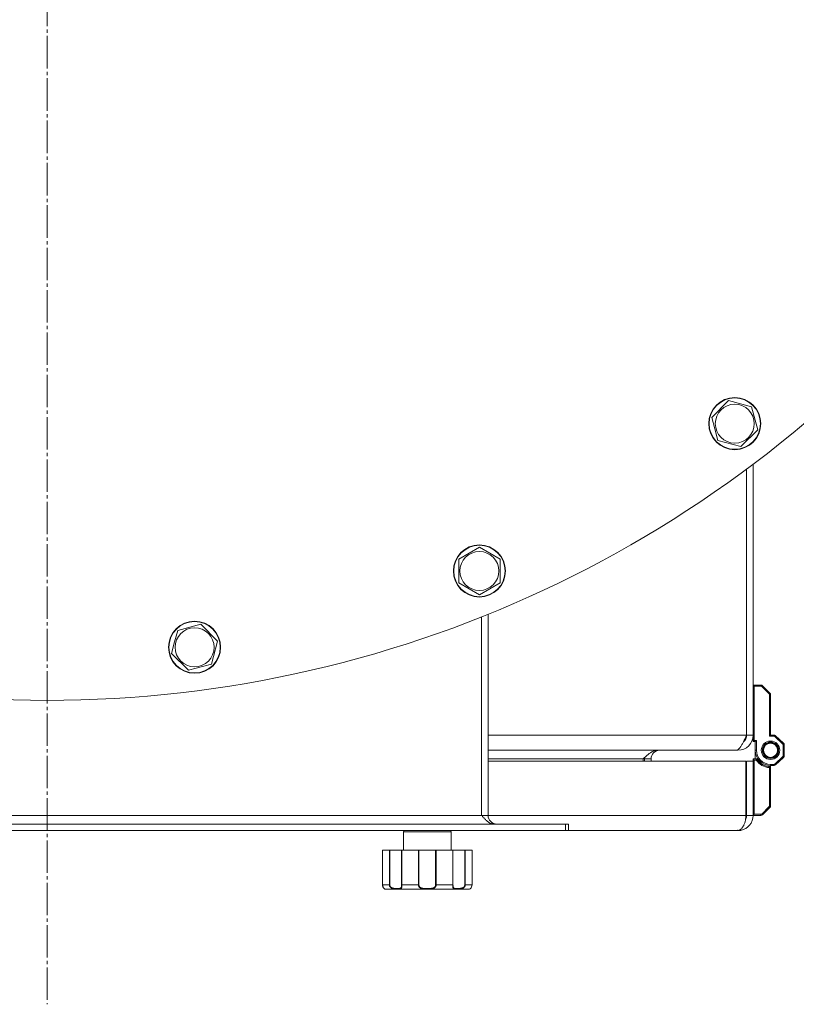
# Model space of a CAD drawing. Units: millimetres. Extents: x 0 to 16908, y -6 to 11880.
# Drawn here: x 3626 to 3983, y 3097 to 3550 of the extents above; entities that cross this region are included whole.
import ezdxf

# ---------------------------------------------------------------- set-up
doc = ezdxf.new("R2010")
doc.units = ezdxf.units.MM
doc.linetypes.add('K5LT_AXLED', pattern=[19.5, 15, -1.5, 1.5, -1.5])
doc.linetypes.add('K5LT_THIN', pattern=[0])
for name, color, linetype, true_color in [('OSI', 2, 'Continuous', 0xffff00), ('R', 1, 'Continuous', 0xff0000), ('WELDING', 7, 'Continuous', 0xffffff)]:
    doc.layers.add(name, color=color, linetype=linetype, true_color=true_color)

msp = doc.modelspace()

# ---------------------------------------------------------------- linework, layer by layer
at = {"layer": 'OSI', "color": 30, "linetype": 'K5LT_AXLED', "lineweight": 18, "true_color": 0xff8000}
msp.add_line((3638.58, 3776.62), (3638.58, 3096.62), dxfattribs=at)
at = {"layer": 'R', "color": 7, "linetype": 'K5LT_THIN', "lineweight": 18}
for p, q in [((3944.54, 3366.91), (3952.3, 3374.67)), ((3952.3, 3374.67), (3962.89, 3371.83)), ((3962.89, 3371.83), (3965.73, 3361.23)), ((3945.96, 3361.62), (3944.54, 3366.91)), ((3947.38, 3356.32), (3945.96, 3361.62)), ((3965.73, 3361.23), (3957.97, 3353.48)), ((3957.97, 3353.48), (3947.38, 3356.32)), ((3960.58, 3220.62), (3960.58, 3343.13)), ((3963.58, 3345.37), (3963.58, 3220.62)), ((3828.07, 3301.69), (3837.57, 3307.17)), ((3837.57, 3307.17), (3847.07, 3301.69)), ((3828.07, 3296.2), (3828.07, 3301.69)), ((3847.07, 3301.69), (3847.07, 3290.72)), ((3828.07, 3290.72), (3828.07, 3296.2)), ((3837.57, 3285.23), (3828.07, 3290.72)), ((3847.07, 3290.72), (3837.57, 3285.23)), ((3838.58, 3183.62), (3838.58, 3275.02)), ((3841.58, 3276.23), (3841.58, 3183.62)), ((3698.7, 3268.82), (3709.29, 3271.66)), ((3709.29, 3271.66), (3717.05, 3263.91)), ((3697.28, 3263.53), (3698.7, 3268.82)), ((3695.86, 3258.23), (3697.28, 3263.53)), ((3717.05, 3263.91), (3714.21, 3253.31)), ((3703.61, 3250.47), (3695.86, 3258.23)), ((3714.21, 3253.31), (3703.61, 3250.47)), ((3963.58, 3243.62), (3964.08, 3243.12)), ((3963.58, 3243.62), (3967.16, 3243.62)), ((3964.08, 3243.12), (3967.16, 3243.12)), ((3964.08, 3218.12), (3964.08, 3243.12)), ((3967.16, 3243.62), (3967.16, 3243.12)), ((3967.52, 3242.97), (3967.87, 3243.32)), ((3967.52, 3242.97), (3970.93, 3239.56)), ((3967.87, 3243.32), (3971.29, 3239.91)), ((3971.29, 3239.91), (3970.93, 3239.56)), ((3971.08, 3239.2), (3971.08, 3220.12)), ((3971.08, 3239.2), (3971.58, 3239.2)), ((3971.58, 3239.2), (3971.58, 3220.62)), ((3841.58, 3220.62), (3960.58, 3220.62)), ((3960.58, 3220.62), (3963.58, 3220.62)), ((3963.58, 3217.62), (3963.58, 3220.62)), ((3971.58, 3220.62), (3971.08, 3220.12)), ((3971.08, 3220.12), (3973.19, 3220.12)), ((3971.58, 3220.62), (3973.19, 3220.62)), ((3971.58, 3220.62), (3973.19, 3220.62)), ((3973.19, 3220.62), (3973.19, 3220.12)), ((3973.53, 3219.98), (3973.87, 3220.35)), ((3973.53, 3219.98), (3977.26, 3216.51)), ((3973.87, 3220.35), (3977.6, 3216.88)), ((3963.58, 3217.62), (3964.08, 3218.12)), ((3964.58, 3217.62), (3963.58, 3217.62)), ((3965.08, 3218.12), (3964.08, 3218.12)), ((3964.58, 3217.62), (3965.08, 3218.12)), ((3964.58, 3213.62), (3964.58, 3217.62)), ((3965.08, 3213.62), (3965.08, 3218.12)), ((3977.6, 3216.88), (3977.26, 3216.51)), ((3977.42, 3216.15), (3977.92, 3216.15)), ((3977.42, 3216.15), (3977.42, 3211.09)), ((3977.92, 3216.15), (3977.92, 3211.09)), ((3955.6, 3213.62), (3841.58, 3213.62)), ((3956.58, 3213.62), (3955.6, 3213.62)), ((3956.58, 3213.95), (3956.58, 3213.62)), ((3964.58, 3209.62), (3964.58, 3213.62)), ((3964.58, 3213.62), (3965.08, 3213.62)), ((3977.92, 3211.09), (3977.42, 3211.09)), ((3841.58, 3209.62), (3912.92, 3209.62)), ((3841.58, 3208.62), (3960.22, 3208.62)), ((3912.92, 3208.62), (3912.92, 3209.62)), ((3913.58, 3209.62), (3913.58, 3208.62)), ((3913.58, 3209.62), (3916.58, 3209.62)), ((3916.58, 3209.62), (3916.58, 3208.62)), ((3960.22, 3183.62), (3960.22, 3208.62)), ((3960.58, 3183.62), (3960.58, 3208.62)), ((3960.58, 3208.62), (3963.58, 3208.62)), ((3963.58, 3209.62), (3965.23, 3209.62)), ((3963.58, 3209.62), (3964.08, 3209.12)), ((3963.58, 3208.62), (3963.58, 3209.62)), ((3963.58, 3208.62), (3963.58, 3183.62)), ((3964.08, 3184.12), (3964.08, 3209.12)), ((3964.08, 3209.12), (3964.96, 3209.12)), ((3973.19, 3207.12), (3971.58, 3207.12)), ((3971.58, 3206.62), (3971.58, 3207.12)), ((3971.58, 3206.62), (3971.58, 3206.12)), ((3973.19, 3206.62), (3971.58, 3206.62)), ((3973.19, 3206.62), (3971.58, 3206.62)), ((3973.19, 3207.12), (3973.19, 3206.62)), ((3977.26, 3210.72), (3973.53, 3207.25)), ((3973.87, 3206.89), (3973.53, 3207.25)), ((3977.6, 3210.36), (3973.87, 3206.89)), ((3977.26, 3210.72), (3977.6, 3210.36)), ((3960.28, 3203.62), (3960.22, 3203.62)), ((3960.28, 3203.62), (3960.58, 3203.44)), ((3960.28, 3187.62), (3960.28, 3203.62)), ((3971.08, 3205.63), (3971.08, 3188.03)), ((3971.58, 3206.12), (3971.58, 3188.03)), ((3438.58, 3183.62), (3838.58, 3183.62)), ((3838.58, 3183.62), (3841.58, 3183.62)), ((3841.58, 3183.62), (3960.22, 3183.62)), ((3960.28, 3187.62), (3960.22, 3187.62)), ((3960.28, 3187.62), (3960.58, 3187.79)), ((3960.58, 3183.62), (3963.58, 3183.62)), ((3963.58, 3183.62), (3964.08, 3184.12)), ((3967.16, 3183.62), (3963.58, 3183.62)), ((3967.16, 3184.12), (3964.08, 3184.12)), ((3967.16, 3184.12), (3967.16, 3183.62)), ((3970.93, 3187.68), (3967.52, 3184.26)), ((3967.87, 3183.91), (3967.52, 3184.26)), ((3971.29, 3187.32), (3967.87, 3183.91)), ((3970.93, 3187.68), (3971.29, 3187.32)), ((3971.58, 3188.03), (3971.08, 3188.03)), ((3400, 3179.62), (3877.15, 3179.62)), ((3877.15, 3176.62), (3877.15, 3179.62)), ((3877.15, 3179.62), (3878.58, 3179.62)), ((3878.58, 3176.62), (3878.58, 3179.62)), ((3400, 3176.62), (3877.15, 3176.62)), ((3802.58, 3176.12), (3802.58, 3167.62)), ((3824.58, 3176.12), (3802.58, 3176.12)), ((3824.58, 3176.12), (3824.58, 3167.62)), ((3877.15, 3176.62), (3878.58, 3176.62)), ((3955.58, 3176.62), (3878.58, 3176.62)), ((3956.58, 3176.62), (3955.58, 3176.62)), ((3956.58, 3176.62), (3956.58, 3176.75)), ((3957.85, 3176.73), (3957.77, 3177.16)), ((3792.97, 3167.62), (3792.98, 3167.62)), ((3792.97, 3167.62), (3792.97, 3151.62)), ((3796.14, 3167.62), (3792.98, 3167.62)), ((3792.98, 3167.62), (3792.98, 3151.62)), ((3796.14, 3167.62), (3796.14, 3151.62)), ((3796.14, 3167.62), (3796.31, 3167.62)), ((3796.31, 3167.62), (3801.76, 3167.62)), ((3796.31, 3167.62), (3796.31, 3151.62)), ((3801.76, 3167.62), (3801.76, 3151.62)), ((3801.76, 3167.62), (3801.89, 3167.62)), ((3809.51, 3167.62), (3801.89, 3167.62)), ((3801.89, 3167.62), (3801.89, 3151.62)), ((3809.51, 3167.62), (3809.51, 3151.62)), ((3809.51, 3167.62), (3809.72, 3167.62)), ((3809.72, 3167.62), (3817.43, 3167.62)), ((3809.72, 3167.62), (3809.72, 3151.62)), ((3817.43, 3167.62), (3817.64, 3167.62)), ((3817.43, 3167.62), (3817.43, 3151.62)), ((3825.27, 3167.62), (3817.64, 3167.62)), ((3817.64, 3167.62), (3817.64, 3151.62)), ((3825.27, 3167.62), (3825.27, 3151.62)), ((3825.27, 3167.62), (3825.4, 3167.62)), ((3825.4, 3167.62), (3830.85, 3167.62)), ((3825.4, 3167.62), (3825.4, 3151.62)), ((3830.85, 3167.62), (3831.02, 3167.62)), ((3830.85, 3167.62), (3830.85, 3151.62)), ((3834.2, 3167.62), (3831.02, 3167.62)), ((3831.02, 3167.62), (3831.02, 3151.62)), ((3834.2, 3167.62), (3834.2, 3151.62)), ((3792.98, 3151.62), (3792.97, 3151.62)), ((3796.14, 3151.62), (3792.98, 3151.62)), ((3832.58, 3149.62), (3794.58, 3149.62)), ((3796.14, 3151.62), (3796.31, 3151.62)), ((3801.89, 3151.62), (3801.76, 3151.62)), ((3809.51, 3151.62), (3801.89, 3151.62)), ((3809.51, 3151.62), (3809.72, 3151.62)), ((3817.64, 3151.62), (3817.43, 3151.62)), ((3825.27, 3151.62), (3817.64, 3151.62)), ((3825.27, 3151.62), (3825.4, 3151.62)), ((3831.02, 3151.62), (3830.85, 3151.62)), ((3834.2, 3151.62), (3831.02, 3151.62))]:
    msp.add_line(p, q, dxfattribs=at)
for centre, radius in [((3955.13, 3364.07), 12), ((3955.13, 3364.07), 11.83), ((3955.13, 3364.07), 8.97), ((3837.57, 3296.2), 12), ((3837.57, 3296.2), 11.83), ((3837.57, 3296.2), 8.97), ((3706.45, 3261.07), 12), ((3706.45, 3261.07), 11.83), ((3706.45, 3261.07), 8.97), ((3971.58, 3213.62), 4.25), ((3971.58, 3213.62), 3.75), ((3971.58, 3213.62), 3.75), ((3971.58, 3213.62), 3.5), ((3971.58, 3213.62), 3.25)]:
    msp.add_circle(centre, radius, dxfattribs=at)
for centre, radius, start, end in [((3638.58, 3776.62), 540, 218.3168, 321.6832), ((3967.16, 3242.62), 1, 45, 90), ((3967.16, 3242.62), 0.5, 45, 90), ((3970.58, 3239.2), 0.5, 0, 45), ((3970.58, 3239.2), 1, 0, 45), ((3956.58, 3220.62), 7, 270, 0), ((3956.58, 3220.62), 4, 309.8068, 0), ((3973.19, 3219.62), 1, 47.0881, 90), ((3973.19, 3219.62), 1, 47.0881, 90), ((3973.19, 3219.62), 0.5, 47.0881, 90), ((3976.92, 3216.15), 0.5, 0, 47.0881), ((3976.92, 3216.15), 1, 0, 47.0881), ((3976.92, 3216.15), 1, 0, 47.0881), ((3920.58, 3209.62), 4, 90, 180), ((3971.58, 3213.62), 7, 180.0008, 270), ((3971.58, 3213.62), 6.5, 180.0008, 270), ((3976.92, 3211.09), 0.5, 312.9119, 0), ((3976.92, 3211.09), 1, 312.9119, 0), ((3976.92, 3211.09), 1, 312.9119, 0), ((3920.58, 3209.62), 7, 174.7514, 180), ((3971.58, 3213.62), 8, 214.2289, 266.4167), ((3971.58, 3213.62), 7.5, 212.231, 270), ((3973.19, 3207.62), 0.5, 270, 312.9119), ((3973.19, 3207.62), 1, 270, 312.9119), ((3973.19, 3207.62), 1, 270, 312.9119), ((3845.58, 3183.62), 4, 180, 270), ((3956.58, 3183.62), 7, 280.4837, 0), ((3956.58, 3183.62), 4, 330.641, 0), ((3967.16, 3184.62), 0.5, 270, 315), ((3967.16, 3184.62), 1, 270, 315), ((3970.58, 3188.03), 0.5, 315, 0), ((3970.58, 3188.03), 1, 315, 0), ((3803.08, 3176.12), 0.5, 90, 180), ((3824.08, 3176.12), 0.5, 0, 90), ((3956.58, 3183.62), 7, 270, 280.4837), ((3794.38, 3149.93), 0.3, 260.2433, 263.2444), ((3794.58, 3151.62), 2, 263.2437, 270), ((3832.58, 3151.62), 2, 270, 284.4775)]:
    msp.add_arc(centre, radius, start, end, dxfattribs=at)
at = {"layer": 'WELDING', "color": 7, "linetype": 'K5LT_THIN', "lineweight": 18}
for p, q in [((3793.43, 3150.2), (3792.97, 3151.62)), ((3794.07, 3149.71), (3793.43, 3150.2)), ((3794.33, 3149.63), (3794.07, 3149.71)), ((3833.27, 3149.77), (3833.08, 3149.68)), ((3833.08, 3149.68), (3833.27, 3149.77)), ((3833.79, 3150.25), (3833.27, 3149.77)), ((3833.27, 3149.77), (3833.79, 3150.25)), ((3834.2, 3151.62), (3833.79, 3150.25)), ((3833.79, 3150.25), (3834.2, 3151.62))]:
    msp.add_line(p, q, dxfattribs=at)
for points in [[(3955.6, 3213.62), (3955.72, 3213.62), (3955.96, 3213.65), (3956.31, 3213.78), (3956.67, 3214), (3957.03, 3214.3), (3957.38, 3214.68), (3957.74, 3215.13), (3958.09, 3215.66), (3958.45, 3216.24), (3958.8, 3216.89), (3959.16, 3217.57), (3959.51, 3218.3), (3959.87, 3219.06), (3960.22, 3219.83), (3960.46, 3220.36), (3960.58, 3220.62)], [(3912.92, 3209.62), (3913.08, 3209.77), (3913.4, 3210.07), (3913.88, 3210.51), (3914.36, 3210.94), (3914.83, 3211.36), (3915.31, 3211.75), (3915.79, 3212.12), (3916.26, 3212.45), (3916.74, 3212.75), (3917.22, 3213.01), (3917.7, 3213.23), (3918.17, 3213.4), (3918.65, 3213.53), (3919.13, 3213.6), (3919.44, 3213.62), (3919.6, 3213.62)], [(3844.15, 3179.62), (3844.02, 3179.62), (3843.75, 3179.63), (3843.36, 3179.71), (3842.96, 3179.83), (3842.56, 3180.01), (3842.16, 3180.22), (3841.76, 3180.48), (3841.37, 3180.78), (3840.97, 3181.12), (3840.57, 3181.49), (3840.17, 3181.88), (3839.77, 3182.29), (3839.37, 3182.73), (3838.98, 3183.17), (3838.71, 3183.47), (3838.58, 3183.62)]]:
    msp.add_open_spline(points, degree=3, dxfattribs=at)
for points, knots in [([(3965.23, 3209.62), (3965.23, 3209.62), (3965.23, 3209.61), (3965.22, 3209.6), (3965.21, 3209.57), (3965.17, 3209.5), (3965.12, 3209.42), (3965.09, 3209.35), (3965.03, 3209.25), (3964.99, 3209.17), (3964.96, 3209.12)], [0, 0, 0, 0, 1.005746, 1.72878, 2.597734, 5.228742, 6.242928, 7.439911, 8.768214, 11, 11, 11, 11]), ([(3971.58, 3206.12), (3971.58, 3206.12), (3971.58, 3206.12), (3971.56, 3206.1), (3971.52, 3206.06), (3971.46, 3206), (3971.41, 3205.95), (3971.34, 3205.89), (3971.28, 3205.82), (3971.19, 3205.74), (3971.12, 3205.67), (3971.08, 3205.63)], [0, 0, 0, 0, 0.926111, 1.412808, 3.554098, 4.666902, 5.948038, 7.085811, 8.582588, 9.70728, 12, 12, 12, 12]), ([(3956.95, 3176.73), (3957.14, 3176.79), (3957.48, 3176.95), (3957.95, 3177.28), (3958.36, 3177.68), (3958.73, 3178.14), (3959.07, 3178.67), (3959.37, 3179.26), (3959.63, 3179.91), (3959.84, 3180.59), (3960.02, 3181.33), (3960.14, 3182.1), (3960.21, 3182.88), (3960.22, 3183.38), (3960.22, 3183.62)], [0, 0, 0, 0, 1.515895, 2.88809, 4.093876, 5.331251, 6.54656, 7.762234, 8.969738, 10.186313, 11.3676, 12.687523, 13.883444, 15, 15, 15, 15]), ([(3955.58, 3176.62), (3955.58, 3176.62), (3955.59, 3176.62), (3955.63, 3176.63), (3955.7, 3176.65), (3955.78, 3176.67), (3955.88, 3176.69), (3956, 3176.71), (3956.14, 3176.73), (3956.28, 3176.74), (3956.42, 3176.75), (3956.57, 3176.75), (3956.71, 3176.75), (3956.84, 3176.74), (3956.92, 3176.74), (3956.95, 3176.73)], [0, 0, 0, 0, 1.533219, 2.872242, 4.073799, 5.314781, 6.599379, 7.865577, 9.125251, 10.368096, 11.596357, 12.816525, 14.010493, 15.072006, 16, 16, 16, 16]), ([(3792.97, 3151.62), (3792.97, 3151.62), (3792.97, 3151.62), (3792.97, 3151.56), (3792.97, 3151.49), (3792.98, 3151.37), (3792.99, 3151.31), (3793.01, 3151.18), (3793.02, 3151.12), (3793.04, 3151.04), (3793.04, 3151.02), (3793.06, 3150.96), (3793.07, 3150.92), (3793.08, 3150.88), (3793.09, 3150.87), (3793.09, 3150.85), (3793.1, 3150.84), (3793.1, 3150.82), (3793.1, 3150.82), (3793.11, 3150.8), (3793.11, 3150.79), (3793.12, 3150.77), (3793.13, 3150.75), (3793.15, 3150.7), (3793.16, 3150.66), (3793.2, 3150.57), (3793.24, 3150.51), (3793.3, 3150.39), (3793.34, 3150.33), (3793.42, 3150.22), (3793.46, 3150.16), (3793.55, 3150.06), (3793.6, 3150.01), (3793.7, 3149.93), (3793.75, 3149.89), (3793.85, 3149.82), (3793.89, 3149.79), (3793.98, 3149.74), (3794.03, 3149.72), (3794.11, 3149.69), (3794.15, 3149.68), (3794.2, 3149.66), (3794.21, 3149.66), (3794.24, 3149.65), (3794.25, 3149.65), (3794.26, 3149.65), (3794.26, 3149.65), (3794.28, 3149.64), (3794.29, 3149.64), (3794.3, 3149.64), (3794.31, 3149.64), (3794.32, 3149.64), (3794.32, 3149.64), (3794.32, 3149.63), (3794.33, 3149.63), (3794.33, 3149.63), (3794.33, 3149.63), (3794.33, 3149.63), (3794.33, 3149.63), (3794.33, 3149.63), (3794.33, 3149.63), (3794.33, 3149.63), (3794.33, 3149.63), (3794.33, 3149.63), (3794.33, 3149.63), (3794.33, 3149.63), (3794.33, 3149.63), (3794.33, 3149.63), (3794.33, 3149.63), (3794.33, 3149.63), (3794.33, 3149.63), (3794.33, 3149.63), (3794.33, 3149.63), (3794.33, 3149.63), (3794.33, 3149.63), (3794.33, 3149.63), (3794.33, 3149.63), (3794.33, 3149.63), (3794.33, 3149.63), (3794.33, 3149.63), (3794.33, 3149.63), (3794.33, 3149.63), (3794.33, 3149.63), (3794.33, 3149.63), (3794.33, 3149.63), (3794.33, 3149.63), (3794.33, 3149.63), (3794.34, 3149.63), (3794.34, 3149.63), (3794.34, 3149.63), (3794.34, 3149.63), (3794.34, 3149.63), (3794.34, 3149.63), (3794.34, 3149.63), (3794.34, 3149.63), (3794.34, 3149.63)], [0, 0, 0, 0, 0.000081, 0.000081, 1.452244, 1.452244, 2.91918, 2.91918, 4.50104, 4.50104, 4.945944, 4.945944, 5.97704, 5.97704, 6.234814, 6.234814, 6.492588, 6.492588, 6.655936, 6.655936, 6.926427, 6.926427, 7.425256, 7.425256, 8.415889, 8.415889, 10.393641, 10.393641, 12.526252, 12.526252, 15.00897, 15.00897, 17.745327, 17.745327, 20.722201, 20.722201, 23.782323, 23.782323, 27.071483, 27.071483, 30.484131, 30.484131, 32.34191, 32.34191, 33.703666, 33.703666, 34.278354, 34.278354, 36.019367, 36.019367, 37.756875, 37.756875, 38.793912, 38.793912, 39.828368, 39.828368, 40.069698, 40.069698, 40.579078, 40.579078, 40.600518, 40.600518, 40.806513, 40.806513, 40.858011, 40.858011, 40.870886, 40.870886, 40.883761, 40.883761, 40.891153, 40.891153, 40.898545, 40.898545, 40.899257, 40.899257, 40.903426, 40.903426, 40.908307, 40.908307, 40.913188, 40.913188, 40.918069, 40.918069, 40.927042, 40.927042, 40.938131, 40.938131, 40.943012, 40.943012, 40.95249, 40.95249, 40.971445, 40.971445, 41, 41, 41, 41]), ([(3792.98, 3151.62), (3792.98, 3151.54), (3792.98, 3151.39), (3793.01, 3151.19), (3793.05, 3151), (3793.1, 3150.83), (3793.16, 3150.67), (3793.24, 3150.52), (3793.32, 3150.38), (3793.4, 3150.25), (3793.48, 3150.15), (3793.56, 3150.06), (3793.65, 3149.98), (3793.73, 3149.91), (3793.82, 3149.84), (3793.9, 3149.79), (3793.99, 3149.74), (3794.08, 3149.7), (3794.16, 3149.68), (3794.22, 3149.66), (3794.27, 3149.65), (3794.3, 3149.64), (3794.32, 3149.64), (3794.34, 3149.63), (3794.34, 3149.63), (3794.34, 3149.63)], [0, 0, 0, 0, 1.098865, 2.098863, 2.978038, 3.895807, 4.846729, 5.832024, 6.809562, 7.810825, 8.772625, 9.724707, 10.678731, 11.680001, 12.813461, 13.962939, 15.288309, 16.70274, 18.268125, 19.793756, 21.150934, 22.308071, 23.270721, 24.155805, 26, 26, 26, 26]), ([(3801.89, 3151.62), (3801.89, 3151.54), (3801.88, 3151.38), (3801.87, 3151.17), (3801.86, 3150.99), (3801.84, 3150.81), (3801.82, 3150.64), (3801.78, 3150.48), (3801.74, 3150.33), (3801.69, 3150.2), (3801.63, 3150.08), (3801.56, 3149.98), (3801.48, 3149.9), (3801.39, 3149.83), (3801.28, 3149.77), (3801.16, 3149.73), (3801.01, 3149.69), (3800.84, 3149.66), (3800.66, 3149.65), (3800.47, 3149.64), (3800.28, 3149.63), (3800.1, 3149.63), (3799.92, 3149.63), (3799.71, 3149.63), (3799.47, 3149.64), (3799.21, 3149.65), (3798.93, 3149.66), (3798.63, 3149.69), (3798.34, 3149.73), (3798.06, 3149.78), (3797.81, 3149.84), (3797.58, 3149.91), (3797.38, 3149.99), (3797.19, 3150.08), (3797.02, 3150.17), (3796.85, 3150.29), (3796.68, 3150.43), (3796.52, 3150.59), (3796.39, 3150.77), (3796.29, 3150.95), (3796.21, 3151.14), (3796.16, 3151.33), (3796.14, 3151.49), (3796.14, 3151.58), (3796.14, 3151.62)], [0, 0, 0, 0, 1.006544, 1.886848, 2.64587, 3.46407, 4.323617, 5.254383, 6.155744, 7.180988, 8.165141, 9.253083, 10.250435, 11.361731, 12.454248, 13.702471, 15.031277, 16.507777, 17.976996, 19.361023, 20.587746, 21.713525, 22.856314, 24.065902, 25.41608, 26.860516, 28.381928, 29.886576, 31.331122, 32.663542, 33.905522, 34.975116, 35.94262, 36.789345, 37.607535, 38.529988, 39.475189, 40.438043, 41.304627, 42.151908, 42.984157, 43.883161, 44.54148, 45, 45, 45, 45]), ([(3801.76, 3151.62), (3801.76, 3151.55), (3801.76, 3151.41), (3801.75, 3151.23), (3801.73, 3151.06), (3801.7, 3150.91), (3801.67, 3150.76), (3801.63, 3150.63), (3801.58, 3150.5), (3801.52, 3150.39), (3801.45, 3150.29), (3801.36, 3150.2), (3801.25, 3150.12), (3801.13, 3150.06), (3800.99, 3150.02), (3800.83, 3149.98), (3800.65, 3149.96), (3800.44, 3149.94), (3800.23, 3149.93), (3799.99, 3149.93), (3799.75, 3149.93), (3799.49, 3149.93), (3799.23, 3149.94), (3798.95, 3149.95), (3798.68, 3149.96), (3798.41, 3149.99), (3798.17, 3150.02), (3797.97, 3150.06), (3797.79, 3150.11), (3797.61, 3150.16), (3797.44, 3150.22), (3797.27, 3150.29), (3797.11, 3150.38), (3796.96, 3150.47), (3796.8, 3150.6), (3796.66, 3150.73), (3796.55, 3150.87), (3796.47, 3151.01), (3796.41, 3151.12), (3796.37, 3151.23), (3796.35, 3151.32), (3796.33, 3151.42), (3796.31, 3151.52), (3796.31, 3151.58), (3796.31, 3151.62)], [0, 0, 0, 0, 1.019415, 1.941977, 2.743211, 3.59541, 4.48141, 5.398856, 6.355067, 7.358919, 8.444689, 9.571067, 10.790942, 12.090829, 13.465272, 14.904587, 16.43425, 17.986095, 19.615301, 21.192727, 22.812881, 24.349831, 25.959431, 27.528726, 29.103353, 30.594861, 31.882543, 32.932794, 33.799456, 34.7595, 35.700593, 36.63198, 37.447519, 38.39865, 39.340711, 40.338696, 41.193535, 41.980304, 42.601937, 43.103224, 43.546664, 44.024051, 44.513064, 45, 45, 45, 45]), ([(3817.64, 3151.62), (3817.64, 3151.54), (3817.63, 3151.39), (3817.59, 3151.19), (3817.54, 3151.01), (3817.47, 3150.84), (3817.37, 3150.67), (3817.25, 3150.52), (3817.11, 3150.37), (3816.96, 3150.23), (3816.77, 3150.11), (3816.57, 3150), (3816.34, 3149.91), (3816.11, 3149.84), (3815.86, 3149.78), (3815.6, 3149.73), (3815.3, 3149.69), (3814.99, 3149.67), (3814.66, 3149.65), (3814.34, 3149.64), (3814.03, 3149.63), (3813.73, 3149.63), (3813.44, 3149.63), (3813.16, 3149.63), (3812.89, 3149.64), (3812.64, 3149.64), (3812.37, 3149.66), (3812.09, 3149.67), (3811.81, 3149.7), (3811.54, 3149.73), (3811.29, 3149.78), (3811.07, 3149.83), (3810.86, 3149.89), (3810.67, 3149.97), (3810.49, 3150.05), (3810.32, 3150.15), (3810.15, 3150.27), (3810, 3150.41), (3809.87, 3150.55), (3809.76, 3150.71), (3809.67, 3150.88), (3809.6, 3151.06), (3809.55, 3151.24), (3809.52, 3151.43), (3809.51, 3151.55), (3809.51, 3151.62)], [0, 0, 0, 0, 0.990925, 1.856742, 2.605822, 3.410941, 4.257822, 5.160418, 6.052904, 7.05498, 8.048546, 9.200521, 10.278597, 11.475932, 12.598254, 13.882637, 15.221291, 16.688868, 18.162655, 19.620118, 20.99936, 22.327235, 23.626502, 24.882212, 26.065497, 27.189713, 28.353237, 29.642491, 30.962916, 32.263846, 33.372868, 34.466497, 35.444969, 36.396119, 37.342935, 38.251909, 39.258748, 40.169861, 41.09661, 41.939992, 42.781926, 43.615608, 44.411069, 45.196296, 46, 46, 46, 46]), ([(3817.43, 3151.62), (3817.43, 3151.56), (3817.42, 3151.44), (3817.4, 3151.29), (3817.36, 3151.17), (3817.31, 3151.06), (3817.26, 3150.94), (3817.18, 3150.82), (3817.08, 3150.69), (3816.95, 3150.57), (3816.8, 3150.45), (3816.63, 3150.34), (3816.44, 3150.25), (3816.24, 3150.17), (3816.02, 3150.11), (3815.79, 3150.06), (3815.54, 3150.02), (3815.25, 3149.98), (3814.95, 3149.96), (3814.62, 3149.94), (3814.29, 3149.94), (3813.96, 3149.93), (3813.63, 3149.93), (3813.29, 3149.93), (3812.96, 3149.93), (3812.63, 3149.94), (3812.31, 3149.95), (3812, 3149.98), (3811.72, 3150), (3811.48, 3150.04), (3811.27, 3150.08), (3811.08, 3150.12), (3810.91, 3150.18), (3810.75, 3150.24), (3810.59, 3150.31), (3810.42, 3150.4), (3810.27, 3150.51), (3810.13, 3150.64), (3810.02, 3150.76), (3809.93, 3150.9), (3809.86, 3151.02), (3809.82, 3151.12), (3809.79, 3151.2), (3809.77, 3151.27), (3809.75, 3151.34), (3809.73, 3151.45), (3809.72, 3151.55), (3809.72, 3151.62)], [0, 0, 0, 0, 0.953642, 1.744657, 2.373046, 2.966641, 3.629375, 4.373397, 5.270915, 6.206642, 7.306926, 8.368633, 9.554751, 10.628823, 11.824107, 12.99995, 14.330981, 15.755702, 17.329172, 18.906577, 20.565108, 22.155969, 23.796767, 25.370448, 26.993776, 28.595478, 30.207255, 31.739758, 33.186612, 34.391771, 35.467458, 36.475409, 37.405228, 38.270401, 39.241467, 40.248174, 41.35625, 42.276258, 43.232927, 44.095438, 44.853153, 45.433366, 45.844486, 46.184614, 46.52399, 46.909238, 48, 48, 48, 48]), ([(3831.02, 3151.62), (3831.02, 3151.54), (3831.01, 3151.38), (3830.96, 3151.17), (3830.89, 3150.99), (3830.79, 3150.81), (3830.67, 3150.64), (3830.53, 3150.48), (3830.36, 3150.33), (3830.18, 3150.2), (3829.99, 3150.09), (3829.79, 3149.99), (3829.58, 3149.91), (3829.38, 3149.85), (3829.15, 3149.79), (3828.9, 3149.74), (3828.62, 3149.7), (3828.33, 3149.67), (3828.04, 3149.65), (3827.77, 3149.64), (3827.52, 3149.63), (3827.29, 3149.63), (3827.07, 3149.63), (3826.85, 3149.63), (3826.63, 3149.64), (3826.42, 3149.65), (3826.24, 3149.67), (3826.07, 3149.71), (3825.92, 3149.75), (3825.8, 3149.81), (3825.7, 3149.88), (3825.62, 3149.95), (3825.56, 3150.03), (3825.5, 3150.12), (3825.45, 3150.22), (3825.41, 3150.35), (3825.37, 3150.5), (3825.33, 3150.67), (3825.31, 3150.85), (3825.29, 3151.04), (3825.28, 3151.23), (3825.27, 3151.42), (3825.27, 3151.55), (3825.27, 3151.62)], [0, 0, 0, 0, 0.984229, 1.844915, 2.586792, 3.386034, 4.224804, 5.133772, 6.01144, 6.985436, 7.908943, 8.893071, 9.789002, 10.775606, 11.786522, 12.98585, 14.300395, 15.759538, 17.231649, 18.690075, 20.058321, 21.346966, 22.65557, 24.057714, 25.539387, 27.026022, 28.491798, 29.951908, 31.327761, 32.615719, 33.753135, 34.724444, 35.548337, 36.285957, 37.112034, 38.06, 39.014426, 39.936629, 40.78783, 41.629646, 42.427685, 43.2011, 44, 44, 44, 44]), ([(3830.85, 3151.62), (3830.85, 3151.55), (3830.83, 3151.41), (3830.79, 3151.23), (3830.72, 3151.06), (3830.63, 3150.91), (3830.52, 3150.76), (3830.38, 3150.62), (3830.23, 3150.49), (3830.05, 3150.38), (3829.86, 3150.28), (3829.64, 3150.19), (3829.42, 3150.12), (3829.17, 3150.06), (3828.92, 3150.01), (3828.65, 3149.98), (3828.38, 3149.96), (3828.1, 3149.94), (3827.83, 3149.93), (3827.57, 3149.93), (3827.32, 3149.93), (3827.08, 3149.93), (3826.85, 3149.94), (3826.64, 3149.95), (3826.44, 3149.96), (3826.26, 3149.99), (3826.1, 3150.03), (3825.97, 3150.09), (3825.87, 3150.14), (3825.79, 3150.2), (3825.73, 3150.27), (3825.66, 3150.35), (3825.61, 3150.44), (3825.55, 3150.56), (3825.51, 3150.69), (3825.47, 3150.83), (3825.44, 3150.96), (3825.43, 3151.08), (3825.42, 3151.18), (3825.41, 3151.28), (3825.4, 3151.37), (3825.4, 3151.49), (3825.4, 3151.57), (3825.4, 3151.62)], [0, 0, 0, 0, 0.997115, 1.898799, 2.68216, 3.517536, 4.400335, 5.320688, 6.282415, 7.262705, 8.360565, 9.462364, 10.679448, 11.887999, 13.228495, 14.611933, 16.114423, 17.629031, 19.203404, 20.74702, 22.314853, 23.822521, 25.403695, 26.931377, 28.490739, 29.947897, 31.481789, 32.753904, 33.849542, 34.67698, 35.511705, 36.317247, 37.247512, 38.18701, 39.161924, 40.000088, 40.770908, 41.402723, 41.922444, 42.365259, 42.823601, 43.307046, 44, 44, 44, 44])]:
    msp.add_open_spline(points, degree=3, knots=knots, dxfattribs=at)

doc.saveas('drawing.dxf')
